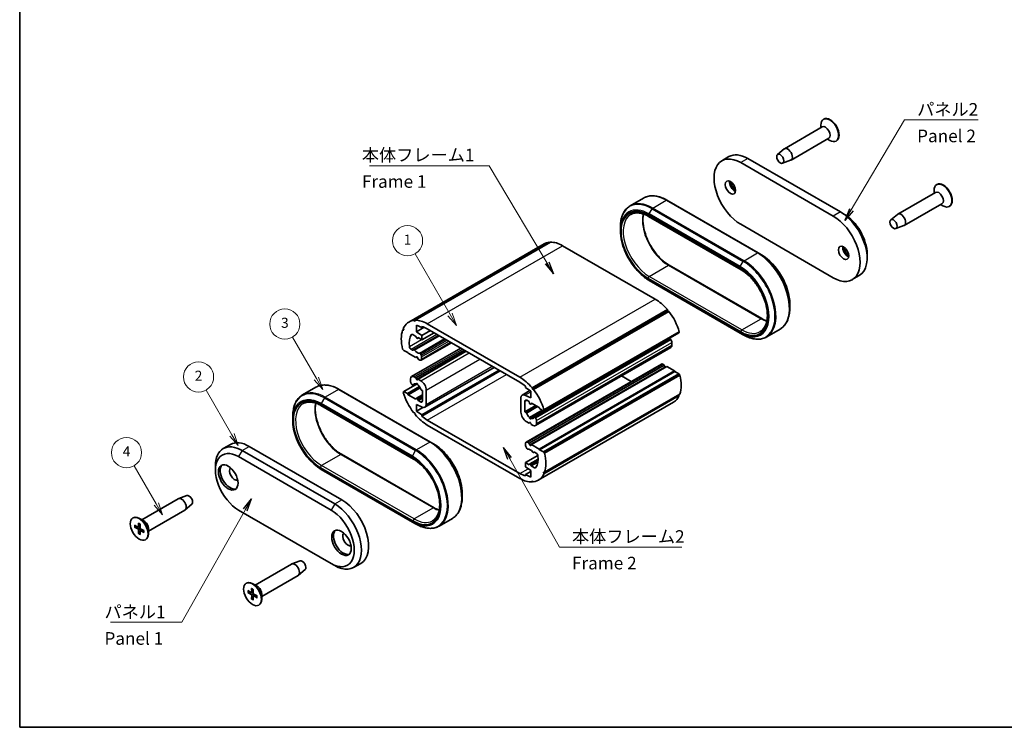
# Model space of a CAD drawing. Units: millimetres. Extents: x 14 to 1413, y 8 to 289.
# Drawn here: x 14 to 210, y 8 to 148 of the extents above; entities that cross this region are included whole.
import ezdxf

# ---------------------------------------------------------------- set-up
doc = ezdxf.new("R2010")
doc.units = ezdxf.units.MM
for name, color, linetype, lineweight in [('Border (ISO)', 7, 'Continuous', 35), ('Symbol (ISO)', 7, 'Continuous', 18), ('Symbol (TK)', 100, 'Continuous', 18), ('Visible (ISO)', 7, 'Continuous', 35), ('Visible Narrow (ISO)', 7, 'Continuous', 25)]:
    doc.layers.add(name, color=color, linetype=linetype, lineweight=lineweight)
doc.styles.add('Note Text (TK)', font='MS PGothic.ttf')
doc.styles.add('Note Text (TK2)', font='MS PGothic.ttf')
doc.dimstyles.new('Default - Method 1b (TK)$7', dxfattribs={"dimtxt": 2.5, "dimasz": 2.5, "dimexe": 1, "dimexo": 1.5, "dimgap": 1, "dimtad": 1, "dimrnd": 1e-08, "dimdsep": 46, "dimtxsty": 'Note Text (TK)', "dimblk": 'OPEN', "dimcen": 0.09, "dimdle": 5, "dimclrd": 100, "dimclre": 100, "dimclrt": 7, "dimadec": 1, "dimazin": 1, "dimtfac": 1, "dimtmove": 0, "dimatfit": 3, "dimldrblk": 'OPEN', "dimfxl": 1, "dimtolj": 1, "dimlwd": -1, "dimlwe": -1, "dimarcsym": 0})

# ---------------------------------------------------------------- blocks, each defined once
blk = doc.blocks.new('図面枠 tk図枠')
at = {"layer": 'Border (ISO)'}
for p, q in [((14.5, 289), (14.5, 8)), ((14.5, 8), (405.5, 8))]:
    blk.add_line(p, q, dxfattribs=at)
blk = doc.blocks.new('_Open')
at = {"color": 0, "linetype": 'ByBlock', "lineweight": -2}
for p, q in [((-1, 0.167), (0, 0)), ((-1, -0.167), (0, 0)), ((0, 0), (-1, 0))]:
    blk.add_line(p, q, dxfattribs=at)
blk = doc.blocks.new('バルーン1')
at = {"layer": 'Symbol (TK)', "color": 100}
for p, q in [((41.6, 52.34), (37.21, 59.94)), ((41.17, 52.09), (42.85, 50.17)), ((41.6, 52.34), (42.85, 50.17)), ((42.85, 50.17), (42.04, 52.59))]:
    blk.add_line(p, q, dxfattribs=at)
at = {"layer": 'Symbol (TK)'}
blk.add_circle((35.71, 62.54), 3, dxfattribs=at)
at = {"layer": 'Symbol (TK)', "color": 7, "insert": (35.71, 62.52), "char_height": 2, "attachment_point": 5, "style": 'Note Text (TK2)'}
blk.add_mtext('4', dxfattribs=at)
blk = doc.blocks.new('バルーン2')
at = {"layer": 'Symbol (TK)', "color": 100}
for p, q in [((56.64, 66.09), (51.51, 74.97)), ((56.21, 65.84), (57.89, 63.93)), ((56.64, 66.09), (57.89, 63.93)), ((57.89, 63.93), (57.07, 66.34))]:
    blk.add_line(p, q, dxfattribs=at)
at = {"layer": 'Symbol (TK)'}
blk.add_circle((50.01, 77.57), 3, dxfattribs=at)
at = {"layer": 'Symbol (TK)', "color": 7, "insert": (50.01, 77.55), "char_height": 2, "attachment_point": 5, "style": 'Note Text (TK2)'}
blk.add_mtext('2', dxfattribs=at)
blk = doc.blocks.new('バルーン3')
at = {"layer": 'Symbol (TK)', "color": 100}
for p, q in [((73.41, 77.24), (68.65, 85.47)), ((72.97, 76.99), (74.66, 75.08)), ((73.41, 77.24), (74.66, 75.08)), ((74.66, 75.08), (73.84, 77.49))]:
    blk.add_line(p, q, dxfattribs=at)
at = {"layer": 'Symbol (TK)'}
blk.add_circle((67.15, 88.07), 3, dxfattribs=at)
at = {"layer": 'Symbol (TK)', "color": 7, "insert": (67.15, 88.06), "char_height": 2, "attachment_point": 5, "style": 'Note Text (TK2)'}
blk.add_mtext('3', dxfattribs=at)
blk = doc.blocks.new('バルーン4')
at = {"layer": 'Symbol (TK)', "color": 100}
for p, q in [((99.96, 89.95), (93.01, 102.01)), ((99.96, 89.95), (101.21, 87.79)), ((101.21, 87.79), (100.4, 90.2)), ((99.53, 89.7), (101.21, 87.79))]:
    blk.add_line(p, q, dxfattribs=at)
at = {"layer": 'Symbol (TK)'}
blk.add_circle((91.51, 104.61), 3, dxfattribs=at)
at = {"layer": 'Symbol (TK)', "color": 7, "insert": (91.51, 104.58), "char_height": 2, "attachment_point": 5, "style": 'Note Text (TK2)'}
blk.add_mtext('1', dxfattribs=at)

msp = doc.modelspace()

# ---------------------------------------------------------------- linework, layer by layer
at = {"layer": 'Visible (ISO)'}
for p, q in [((173.8424, 127.203), (166.3471, 122.8755)), ((173.5732, 127.0475), (173.5732, 127.5877)), ((174.1617, 128.7729), (174.091, 128.7321)), ((175.1424, 124.9513), (167.6471, 120.6239)), ((174.8732, 124.7959), (175.341, 124.5258)), ((176.6617, 124.4428), (176.591, 124.402)), ((155.3275, 121.3047), (153.9133, 120.4882)), ((164.9622, 121.7296), (166.2857, 122.8327)), ((157.6633, 120.1167), (176.0481, 109.5023)), ((159.0775, 120.9332), (177.4623, 110.3188)), ((165.9623, 119.9975), (167.5793, 120.5922)), ((196.6477, 115.7906), (196.577, 115.7498)), ((196.3284, 114.2207), (188.8331, 109.8933)), ((196.0592, 114.0652), (196.0592, 114.6054)), ((135.7149, 111.5501), (138.3676, 113.0816)), ((161.1195, 102.1996), (143.0176, 112.6507)), ((197.6284, 111.969), (190.1331, 107.6416)), ((197.3592, 111.8136), (197.827, 111.5435)), ((199.1477, 111.4605), (199.077, 111.4197)), ((177.4623, 110.3188), (178.1694, 109.9105)), ((187.4482, 108.7473), (188.7717, 109.8504)), ((139.3406, 109.4466), (157.7254, 98.8321)), ((176.0481, 97.2548), (157.6633, 107.8693)), ((188.4483, 107.0152), (190.0653, 107.6099)), ((133.7631, 106.6346), (133.7631, 107.3076)), ((91.7879, 88.4716), (118.6579, 103.9851)), ((92.7336, 88.7879), (119.6036, 104.3014)), ((93.0357, 88.8122), (119.9057, 104.3256)), ((119.7057, 104.2101), (119.6036, 104.3014)), ((140.6927, 93.009), (122.3079, 103.6235)), ((161.1195, 102.1996), (161.7645, 101.8272)), ((182.7656, 101.9497), (182.7656, 101.1332)), ((143.459, 99.76), (161.8438, 89.1455)), ((139.4821, 96.729), (157.584, 86.2779)), ((181.2123, 97.6998), (179.7981, 96.8834)), ((167.4214, 92.0292), (167.4214, 91.2845)), ((116.2249, 75.4239), (143.0949, 90.9374)), ((116.2899, 75.1126), (143.1599, 90.626)), ((116.527, 75.0508), (143.3971, 90.5642)), ((143.1599, 90.626), (143.0949, 90.9374)), ((143.3971, 90.5642), (143.1599, 90.626)), ((92.7336, 88.7879), (92.9707, 88.576)), ((92.9707, 88.576), (93.0357, 88.8122)), ((95.4379, 88.1101), (113.8227, 77.4956)), ((90.5401, 86.8593), (90.7255, 86.9664)), ((90.5401, 86.8593), (90.7635, 86.8488)), ((90.7635, 86.8488), (90.6609, 87.166)), ((93.2812, 87.8447), (93.2812, 86.5383)), ((94.3419, 87.3548), (93.2812, 87.8447)), ((93.2812, 86.5383), (94.829, 87.4319)), ((93.2812, 86.5383), (94.3419, 85.8035)), ((94.3419, 87.5996), (94.3419, 87.3548)), ((94.3419, 87.3548), (94.6165, 87.5134)), ((94.3419, 85.8035), (96.0389, 86.7833)), ((94.3419, 84.9461), (96.7814, 86.3546)), ((113.8227, 76.5158), (95.4379, 87.1303)), ((118.4971, 70.8368), (145.3671, 86.3503)), ((118.5997, 71.0356), (145.4697, 86.549)), ((145.3671, 86.3503), (145.4697, 86.549)), ((158.1668, 85.9414), (157.584, 86.2779)), ((162.8168, 85.5105), (165.4695, 87.042)), ((93.1751, 85.6197), (92.5623, 85.9735)), ((92.7197, 82.9481), (97.7006, 85.8239)), ((93.2648, 85.3887), (93.1751, 85.6197)), ((93.4873, 85.2264), (93.6719, 85.333)), ((93.5994, 85.3748), (93.5098, 85.2472)), ((94.3419, 84.9461), (93.5994, 85.3748)), ((94.203, 80.9001), (100.2159, 84.3717)), ((94.3419, 85.8035), (94.3419, 84.9461)), ((116.0142, 69.3451), (142.8842, 84.8586)), ((116.6486, 69.5792), (143.5186, 85.0927)), ((143.7541, 84.9684), (143.6552, 85.0561)), ((144.0161, 83.8643), (144.0161, 84.4228)), ((90.7635, 82.848), (90.5401, 83.0954)), ((91.5413, 82.3989), (90.7635, 82.848)), ((91.612, 82.2764), (91.5413, 82.3989)), ((93.1398, 81.3944), (91.612, 82.2764)), ((92.2178, 83.0698), (92.5155, 82.8979)), ((92.3216, 77.6268), (102.11, 83.2781)), ((92.6155, 82.888), (92.7197, 82.9481)), ((93.1751, 77.3731), (102.7564, 82.9049)), ((93.5994, 77.1282), (103.1807, 82.6599)), ((94.0548, 82.1773), (94.203, 81.9207)), ((116.939, 67.8931), (143.809, 83.4065)), ((93.2648, 81.5722), (93.1398, 81.3944)), ((93.1398, 81.3944), (93.4226, 81.5576)), ((93.6348, 81.1086), (93.5098, 81.4308)), ((93.953, 80.9249), (93.6348, 81.1086)), ((94.3065, 81.5723), (94.3065, 81.129)), ((94.3419, 70.0451), (109.6861, 78.9041)), ((94.3419, 69.8003), (109.8981, 78.7817)), ((94.9669, 71.5396), (108.7043, 79.4709)), ((115.0576, 64.6197), (141.9276, 80.1332)), ((115.6258, 64.4112), (142.4958, 79.9247)), ((116.1208, 64.1255), (142.9908, 79.6389)), ((117.6485, 63.2434), (144.5186, 78.7568)), ((117.7192, 63.1209), (144.5893, 78.6344)), ((142.4958, 79.9247), (142.1776, 80.1084)), ((142.6209, 79.6025), (142.4958, 79.9247)), ((144.5186, 78.7568), (142.9908, 79.6389)), ((144.5893, 78.6344), (144.5186, 78.7568)), ((145.3671, 78.1853), (144.5893, 78.6344)), ((92.1145, 76.6105), (92.1145, 77.169)), ((92.8216, 77.5773), (93.1751, 77.3731)), ((93.1751, 77.3731), (93.2648, 77.142)), ((93.2464, 76.1747), (93.3996, 76.2631)), ((93.5098, 77.0006), (93.5994, 77.1282)), ((93.5994, 77.1282), (94.1651, 76.8016)), ((118.4971, 62.6719), (145.3671, 78.1853)), ((118.7205, 62.4244), (145.5906, 77.9378)), ((135.9147, 76.6616), (134.0206, 77.7552)), ((145.5906, 77.9378), (145.3671, 78.1853)), ((73.3138, 75.5228), (70.6611, 73.9913)), ((96.0657, 64.6407), (77.9638, 75.0919)), ((90.6609, 74.4843), (90.7635, 74.683)), ((90.7635, 74.683), (93.4402, 76.2284)), ((90.7635, 74.683), (91.4706, 74.2748)), ((91.4706, 74.2748), (93.8627, 75.6559)), ((91.612, 74.0298), (94.0095, 75.414)), ((92.4754, 75.9772), (92.3765, 76.0649)), ((92.612, 75.9406), (93.0866, 76.2146)), ((94.4479, 74.8844), (94.2992, 74.9242)), ((94.4479, 72.8007), (94.4479, 74.8844)), ((95.2258, 74.9645), (95.2258, 72.1118)), ((114.2937, 73.9802), (115.8112, 74.8564)), ((114.9187, 75.4748), (114.9187, 75.7195)), ((115.9793, 74.7399), (114.9187, 75.4748)), ((115.9793, 73.4335), (115.9793, 74.7399)), ((116.2249, 75.4239), (116.2899, 75.1126)), ((116.2899, 75.1126), (116.527, 75.0508)), ((91.4706, 74.2748), (91.612, 74.0298)), ((91.612, 74.0298), (93.1398, 73.1478)), ((93.1398, 73.1478), (93.2648, 73.3256)), ((93.2873, 73.3465), (94.4479, 74.0166)), ((93.5098, 73.1842), (93.6348, 72.862)), ((93.6348, 72.862), (94.4479, 73.3315)), ((93.6348, 72.862), (94.0944, 72.5966)), ((114.0348, 70.5554), (114.0348, 73.408)), ((114.8126, 72.7191), (114.8126, 70.6355)), ((114.8307, 73.9641), (115.9793, 73.4335)), ((115.6258, 72.6579), (115.1662, 72.9232)), ((115.7508, 72.3357), (115.6258, 72.6579)), ((116.1208, 72.3721), (115.9958, 72.1942)), ((117.6485, 71.49), (116.1208, 72.3721)), ((117.4727, 57.0482), (144.3427, 72.5617)), ((118.5997, 58.3538), (145.4697, 73.8672)), ((118.7205, 58.6605), (145.5906, 74.1739)), ((145.4697, 73.8672), (145.4051, 74.0669)), ((74.2868, 71.8877), (92.6716, 61.2733)), ((74.3661, 72.27), (92.468, 61.8189)), ((92.9707, 70.4072), (92.7336, 70.4691)), ((93.0357, 70.0959), (92.9707, 70.4072)), ((93.2812, 72.0863), (93.2812, 70.7799)), ((94.4298, 71.5558), (93.2812, 72.0863)), ((93.2812, 70.7799), (94.5473, 71.5109)), ((93.2812, 70.7799), (94.3419, 70.0451)), ((114.8126, 70.6355), (116.9707, 71.8814)), ((114.8126, 70.6355), (114.9614, 70.5956)), ((115.7324, 69.5078), (118.2657, 70.9704)), ((115.9733, 72.1734), (116.2191, 72.3153)), ((117.79, 71.2451), (117.6485, 71.49)), ((118.4971, 70.8368), (117.79, 71.2451)), ((118.5997, 71.0356), (118.4971, 70.8368)), ((68.7093, 69.004), (68.7093, 69.7488)), ((94.3419, 70.0451), (94.3419, 69.8003)), ((95.4379, 69.004), (113.8227, 58.3896)), ((115.6611, 68.3917), (115.0955, 68.7183)), ((115.6611, 68.3917), (115.8865, 68.5218)), ((115.7508, 68.5192), (115.6611, 68.3917)), ((116.7852, 69.5426), (116.884, 69.455)), ((117.1461, 68.9093), (117.1461, 68.3508)), ((113.8227, 57.4098), (95.4379, 68.0242)), ((116.0854, 68.1467), (115.9958, 68.3778)), ((116.439, 67.9426), (116.0854, 68.1467)), ((96.0657, 64.6407), (96.6486, 64.3042)), ((115.3076, 64.595), (115.6258, 64.4112)), ((54.9183, 63.3334), (56.3326, 64.1499)), ((77.0531, 52.3475), (58.6683, 62.962)), ((78.4673, 53.164), (60.0826, 63.7785)), ((114.954, 63.9476), (114.954, 64.3908)), ((115.2057, 63.3425), (115.0576, 63.5991)), ((115.6258, 64.4112), (115.7508, 64.089)), ((115.9958, 63.9476), (116.1208, 64.1255)), ((116.1208, 64.1255), (117.6485, 63.2434)), ((116.645, 62.6319), (116.5408, 62.5717)), ((117.0427, 62.4501), (116.745, 62.622)), ((117.6485, 63.2434), (117.7192, 63.1209)), ((117.7192, 63.1209), (118.4971, 62.6719)), ((118.4971, 62.6719), (118.7205, 62.4244)), ((57.9612, 61.7372), (76.346, 51.1228)), ((78.4052, 62.2011), (96.79, 51.5867)), ((114.9187, 60.5737), (117.3744, 61.9915)), ((115.7733, 60.2934), (117.4288, 61.2492)), ((116.0854, 59.9001), (117.3825, 60.649)), ((53.365, 59.0836), (53.365, 59.9001)), ((92.468, 48.7549), (74.3661, 59.2061)), ((114.9187, 60.5737), (115.6611, 60.145)), ((114.9187, 59.7164), (114.9187, 60.5737)), ((115.9793, 58.9815), (114.9187, 59.7164)), ((114.9187, 58.165), (115.9793, 58.7774)), ((115.6611, 60.145), (115.7508, 60.2726)), ((115.9793, 57.6751), (115.9793, 58.9815)), ((115.9958, 60.1312), (116.0854, 59.9001)), ((116.0854, 59.9001), (116.6982, 59.5463)), ((118.4971, 58.671), (118.5997, 58.3538)), ((118.7205, 58.6605), (118.4971, 58.671)), ((114.9187, 58.165), (115.9793, 57.6751)), ((114.9187, 57.9203), (114.9187, 58.165)), ((116.2899, 56.9439), (116.2249, 56.7076)), ((116.2249, 56.7076), (116.4249, 56.8232)), ((116.527, 56.7319), (116.2899, 56.9439)), ((38.7714, 49.2197), (45.9975, 53.3917)), ((47.6823, 54.018), (46.0653, 53.4234)), ((102.3675, 54.3987), (102.3675, 53.7256)), ((40.0714, 46.968), (47.2975, 51.14)), ((48.6824, 52.2859), (47.3589, 51.1829)), ((76.346, 40.5083), (57.9612, 51.1228)), ((36.983, 49.5728), (37.0537, 49.6136)), ((39.1522, 48.9999), (38.3037, 49.4898)), ((100.4157, 49.4832), (97.763, 47.9516)), ((37.3229, 48.1302), (37.9655, 47.7417)), ((37.3229, 47.736), (37.9655, 47.3826)), ((38.0445, 47.7319), (38.3946, 47.9242)), ((38.0622, 48.5571), (38.0775, 47.8063)), ((38.0622, 46.4555), (38.0775, 47.1887)), ((38.4037, 48.3599), (38.3884, 47.6267)), ((38.4037, 46.2583), (38.3884, 47.0091)), ((38.4195, 47.0824), (38.7611, 47.2895)), ((39.143, 47.0794), (38.5004, 47.4328)), ((39.143, 46.6852), (38.5004, 47.0737)), ((40.0714, 47.4077), (40.0714, 46.4279)), ((93.113, 48.3825), (92.468, 48.7549)), ((39.483, 45.2426), (39.5537, 45.2835)), ((61.2574, 36.2374), (68.4835, 40.4094)), ((70.1683, 41.0358), (68.5513, 40.4411)), ((71.1684, 39.3036), (69.8449, 38.2006)), ((77.0531, 40.1001), (76.346, 40.5083)), ((80.8031, 39.7286), (82.2173, 40.5451)), ((62.5574, 33.9857), (69.7835, 38.1577)), ((59.4689, 36.5905), (59.5397, 36.6313)), ((60.5482, 35.5748), (60.5635, 34.824)), ((61.6382, 36.0176), (60.7897, 36.5075)), ((60.8897, 35.3776), (60.8744, 34.6445)), ((59.8089, 35.1479), (60.4515, 34.7594)), ((59.8089, 34.7537), (60.4515, 34.4003)), ((60.5305, 34.7496), (60.8806, 34.9419)), ((60.5482, 33.4732), (60.5635, 34.2064)), ((60.8897, 33.276), (60.8744, 34.0268)), ((60.9055, 34.1001), (61.2471, 34.3072)), ((61.629, 34.0971), (60.9864, 34.4505)), ((61.629, 33.7029), (60.9864, 34.0915)), ((62.5574, 34.4254), (62.5574, 33.4456)), ((61.9689, 32.2603), (62.0397, 32.3012))]:
    msp.add_line(p, q, dxfattribs=at)
for centre, major_axis, start_param, end_param in [((175.4117, 126.6079), (1.25, -2.1651), 0, 3.14159265), ((175.341, 126.567), (1.25, -2.1651), 5.49778714, 10.21017612), ((174.4924, 126.0771), (0.65, -1.1258), 0, 3.14159265), ((157.6633, 113.993), (-3.75, 6.4952), 5.49778714, 8.6393798), ((159.0775, 114.8095), (-3.75, 6.4952), 5.49778714, 6.28318531), ((166.9971, 121.7497), (0.65, -1.1258), 6.18368956, 9.5242737), ((156.4612, 115.6668), (0.725, -1.2557), 3.76670924, 5.65806872), ((157.3804, 116.1975), (1.375, -2.3816), 4.31898623, 5.10579173), ((197.827, 113.5848), (1.25, -2.1651), 5.49778714, 10.21017612), ((197.8977, 113.6256), (1.25, -2.1651), 0, 3.14159265), ((196.9784, 113.0949), (0.65, -1.1258), 0, 3.14159265), ((176.0481, 103.3785), (3.75, -6.4952), 5.49778714, 8.6393798), ((177.4623, 104.195), (3.75, -6.4952), 0, 2.35619449), ((178.1694, 104.6033), (-3.25, 5.6292), 3.92699082, 5.49778714), ((189.4831, 108.7674), (0.65, -1.1258), 6.18368956, 9.5242737), ((122.3079, 97.6631), (-3.65, 6.322), 6.04921487, 6.28318531), ((122.3079, 97.6631), (-3.65, 6.322), 5.49778714, 5.9818436), ((161.7645, 95.2952), (-4, 6.9282), 3.92699082, 5.49778714), ((178.9472, 102.6845), (0.725, -1.2557), 3.76670924, 5.65806872), ((179.8664, 103.2152), (1.375, -2.3816), 4.31898623, 5.10579173), ((140.6927, 87.0486), (-3.65, 6.322), 5.01373069, 5.49778714), ((140.6927, 87.0486), (-3.65, 6.322), 4.31559899, 4.94635942), ((95.4379, 82.1496), (-3.65, 6.322), 6.04921487, 6.6799753), ((95.4379, 82.1496), (-3.65, 6.322), 5.49778714, 5.9818436), ((95.4379, 82.1496), (-3.65, 6.322), 0.46416127, 1.10663506), ((92.5623, 85.5653), (-0.25, 0.433), 5.49778714, 6.58224585), ((95.4379, 82.1496), (-3.05, 5.2828), 5.49778714, 5.7547025), ((95.4379, 82.1496), (-2.55, 4.4167), 0.29906054, 0.92717702), ((93.3873, 85.3996), (0.1, -0.1732), 4.45058959, 6.54498469), ((142.7433, 84.9257), (-0.1, 0.1732), 1.97253741, 2.26912801), ((142.7433, 85.8647), (-0.575, 0.9959), 2.53032745, 2.7349744), ((143.6186, 84.9195), (-0.1, 0.1732), 5.23598776, 6.28318531), ((143.6626, 84.6269), (-0.25, 0.433), 3.92699082, 5.23598776), ((92.2178, 83.478), (0.25, -0.433), 4.06876968, 5.49778714), ((92.5155, 83.0612), (0.1, -0.1732), 5.49778714, 6.28318531), ((92.8197, 82.7749), (-0.1, 0.1732), 4.86108447, 6.28318531), ((93.3873, 83.3336), (0.575, -0.9959), 4.86108447, 6.13448981), ((93.9548, 82.1196), (-0.1, 0.1732), 4.71238898, 6.13448981), ((143.309, 84.2725), (0.5, -0.866), 0, 0.78539816), ((93.3873, 81.4199), (-0.1, 0.1732), 4.45058959, 6.54498469), ((93.953, 81.3331), (0.25, -0.433), 5.49778714, 7.06858347), ((93.953, 81.7764), (0.25, -0.433), 0.78539816, 1.57079633), ((142.1776, 79.7001), (-0.25, 0.433), 5.49778714, 6.28318531), ((142.7433, 79.6134), (-0.1, 0.1732), 1.30899694, 2.1040604), ((92.8216, 76.7608), (-0.5, 0.866), 5.49778714, 7.06858347), ((92.468, 76.4064), (-0.25, 0.433), 0.78539816, 2.0943951), ((93.3873, 75.1686), (-0.575, 0.9959), 5.67192011, 6.65808859), ((93.3873, 76.1076), (-0.1, 0.1732), 3.83992433, 7.15564995), ((93.3873, 77.153), (0.1, -0.1732), 4.45058959, 6.54498469), ((94.1651, 75.5768), (0.75, -1.299), 0.78539816, 2.35619449), ((113.8227, 71.5352), (3.65, -6.322), 1.87213804, 2.35619449), ((113.8227, 71.5352), (-3.05, 5.2828), 5.24087179, 5.49778714), ((140.6927, 78.8836), (-3.65, 6.322), 3.60575392, 4.24822771), ((95.4379, 73.9847), (-3.65, 6.322), 1.17400634, 1.80476676), ((92.512, 76.1138), (0.1, -0.1732), 5.23598776, 6.65808859), ((93.3873, 75.1686), (-0.575, 0.9959), 4.3374857, 5.32365418), ((94.2626, 75.1031), (-0.1, 0.1732), 1.19589305, 2.61799388), ((113.8227, 71.5352), (3.65, -6.322), 1.17400634, 1.80476676), ((74.3661, 65.7381), (-4, 6.9282), 5.49778714, 8.6393798), ((93.3873, 73.1732), (-0.1, 0.1732), 4.45058959, 6.54498469), ((94.0944, 73.0049), (0.25, -0.433), 5.49778714, 7.06858347), ((114.9187, 72.8977), (-0.625, 1.0825), 5.5974558, 7.06858347), ((115.1662, 72.515), (-0.25, 0.433), 5.49778714, 7.06858347), ((115.8733, 72.3466), (0.1, -0.1732), 4.45058959, 6.54498469), ((140.6927, 78.8836), (3.65, -6.322), 0, 0.39678999), ((94.3419, 72.6221), (0.625, -1.0825), 5.5974558, 7.06858347), ((115.0955, 69.943), (-0.75, 1.299), 0.78539816, 2.35619449), ((114.998, 70.4167), (0.1, -0.1732), 1.19589305, 2.61799388), ((115.8733, 70.3513), (0.575, -0.9959), 4.3374857, 5.32365418), ((95.4379, 73.9847), (-3.65, 6.322), 1.87213804, 2.35619449), ((95.4379, 73.9847), (3.05, -5.2828), 5.24087179, 5.49778714), ((115.8733, 69.4123), (0.1, -0.1732), 3.83992433, 7.15564995), ((115.8733, 68.3669), (-0.1, 0.1732), 4.45058959, 6.54498469), ((115.8733, 70.3513), (0.575, -0.9959), 5.67192011, 6.65808859), ((116.7486, 69.406), (-0.1, 0.1732), 5.23598776, 6.65808859), ((116.7925, 69.1135), (0.25, -0.433), 0.78539816, 2.0943951), ((116.439, 68.7591), (0.5, -0.866), 5.49778714, 7.06858347), ((60.0826, 57.6547), (-3.75, 6.4952), 5.49778714, 6.28318531), ((115.3076, 64.1867), (-0.25, 0.433), 5.49778714, 7.06858347), ((58.6683, 56.8382), (-3.75, 6.4952), 5.49778714, 7.06858347), ((57.9612, 56.43), (-3.25, 5.6292), 5.49778714, 8.6393798), ((115.3076, 63.7434), (-0.25, 0.433), 0.78539816, 1.57079633), ((115.3057, 63.4003), (0.1, -0.1732), 4.71238898, 6.13448981), ((115.8733, 62.1863), (-0.575, 0.9959), 4.86108447, 6.13448981), ((115.8733, 64.1), (0.1, -0.1732), 4.45058959, 6.54498469), ((116.4408, 62.7449), (0.1, -0.1732), 4.86108447, 6.28318531), ((116.745, 62.4587), (-0.1, 0.1732), 5.49778714, 6.28318531), ((92.468, 55.2869), (4, -6.9282), 5.49778714, 8.6393798), ((113.8227, 63.3702), (2.55, -4.4167), 0.29906054, 0.92717702), ((117.0427, 62.0418), (-0.25, 0.433), 4.06876968, 5.49778714), ((113.8227, 63.3702), (3.65, -6.322), 0.46416127, 1.10663506), ((56.2642, 57.818), (1.375, -2.3816), 3.27051436, 6.1542636), ((57.1834, 58.3488), (0.725, -1.2557), 3.2802064, 6.14457156), ((115.8733, 60.1202), (-0.1, 0.1732), 4.45058959, 6.54498469), ((116.6982, 59.9545), (0.25, -0.433), 5.49778714, 6.58224585), ((113.8227, 63.3702), (3.05, -5.2828), 5.49778714, 5.7547025), ((113.8227, 63.3702), (3.65, -6.322), 5.49778714, 5.9818436), ((113.8227, 63.3702), (3.65, -6.322), 6.04921487, 6.6799753), ((46.6475, 52.2659), (-0.65, 1.1258), 3.14159265, 6.28318531), ((48.1324, 53.1232), (0.5025, -0.8704), 0.09949574, 3.04209691), ((78.4673, 47.0403), (3.75, -6.4952), 0, 2.35619449), ((76.346, 45.8155), (3.25, -5.6292), 5.49778714, 8.6393798), ((77.0531, 46.2238), (3.75, -6.4952), 5.49778714, 8.6393798), ((38.3037, 47.4485), (-1.25, 2.1651), 3.14159265, 6.28318531), ((39.1522, 47.9384), (0.65, -1.1258), 0.78539816, 2.35619449), ((37.9681, 47.8664), (0.0774, -0.134), 5.4740993, 7.09227131), ((37.9681, 47.2548), (-0.0774, 0.134), 3.90330297, 5.52147499), ((38.4978, 47.5606), (0.0774, -0.134), 3.90330297, 5.52147499), ((38.4978, 46.949), (-0.0774, 0.134), 5.4740993, 7.09227131), ((78.7502, 44.8357), (1.375, -2.3816), 3.27051436, 6.1542636), ((79.6694, 45.3665), (0.725, -1.2557), 3.2802064, 6.14457156), ((70.6184, 40.1409), (0.5025, -0.8704), 0.09949574, 3.04209691), ((69.1335, 39.2836), (-0.65, 1.1258), 3.14159265, 6.28318531), ((60.7897, 34.4662), (-1.25, 2.1651), 3.14159265, 6.28318531), ((61.6382, 34.9561), (0.65, -1.1258), 0.78539816, 2.35619449), ((60.4541, 34.8841), (0.0774, -0.134), 5.4740993, 7.09227131), ((60.4541, 34.2725), (-0.0774, 0.134), 3.90330297, 5.52147499), ((60.9838, 34.5783), (0.0774, -0.134), 3.90330297, 5.52147499), ((60.9838, 33.9667), (-0.0774, 0.134), 5.4740993, 7.09227131)]:
    msp.add_ellipse(centre, major_axis=major_axis, ratio=0.57735027, start_param=start_param, end_param=end_param, dxfattribs=at)
for centre, major_axis in [((165.5122, 120.8924), (-0.5025, 0.8704)), ((155.6127, 115.1769), (0.725, -1.2557)), ((187.9982, 107.9101), (-0.5025, 0.8704)), ((178.0987, 102.1946), (0.725, -1.2557)), ((55.9106, 57.6139), (1.375, -2.3816)), ((38.233, 47.4077), (1.25, -2.1651)), ((78.3966, 44.6316), (1.375, -2.3816)), ((60.7189, 34.4254), (1.25, -2.1651))]:
    msp.add_ellipse(centre, major_axis=major_axis, ratio=0.57735027, dxfattribs=at)
for points, knots in [([(138.3676, 113.0816), (138.6189, 113.2267), (138.89, 113.3374), (139.4614, 113.4869), (139.7616, 113.5257), (140.3813, 113.5325), (140.7008, 113.5006), (141.3513, 113.3691), (141.6822, 113.2696), (142.3484, 113.0068), (142.6837, 112.8435), (143.0176, 112.6507)], [0.785398163, 0.785398163, 0.785398163, 0.785398163, 0.942477796, 0.942477796, 1.099557429, 1.099557429, 1.256637061, 1.256637061, 1.413716694, 1.413716694, 1.570796327, 1.570796327, 1.570796327, 1.570796327]), ([(135.7149, 111.5501), (135.4636, 111.405), (135.2321, 111.2256), (134.817, 110.8055), (134.6333, 110.5649), (134.3176, 110.0317), (134.1855, 109.739), (133.9741, 109.1099), (133.8949, 108.7735), (133.7893, 108.0652), (133.7631, 107.6932), (133.7631, 107.3076)], [5.497787144, 5.497787144, 5.497787144, 5.497787144, 5.654866776, 5.654866776, 5.811946409, 5.811946409, 5.969026042, 5.969026042, 6.126105675, 6.126105675, 6.283185307, 6.283185307, 6.283185307, 6.283185307]), ([(135.8406, 109.823), (136.016, 109.9243), (136.2053, 110.0018), (136.6104, 110.1077), (136.8263, 110.1361), (137.2821, 110.1412), (137.5218, 110.1177), (138.0193, 110.0171), (138.2769, 109.94), (138.8028, 109.7326), (139.071, 109.6022), (139.3406, 109.4466)], [0.785398163, 0.785398163, 0.785398163, 0.785398163, 0.942477796, 0.942477796, 1.099557429, 1.099557429, 1.256637061, 1.256637061, 1.413716694, 1.413716694, 1.570796327, 1.570796327, 1.570796327, 1.570796327]), ([(138.3347, 109.9122), (138.3061, 109.7639), (138.2834, 109.61), (138.2075, 108.8734), (138.2312, 108.2287), (138.4488, 106.8732), (138.6426, 106.1625), (139.1833, 104.7471), (139.5308, 104.0425), (140.3441, 102.7136), (140.81, 102.0896), (141.8103, 100.988), (142.3445, 100.5103), (143.0756, 99.9937), (143.2677, 99.8705), (143.459, 99.76)], [6.08502589, 6.08502589, 6.08502589, 6.08502589, 6.17127938, 6.17127938, 6.4846786, 6.4846786, 6.79824309, 6.79824309, 7.11296386, 7.11296386, 7.42803642, 7.42803642, 7.74248796, 7.74248796, 7.85398163, 7.85398163, 7.85398163, 7.85398163]), ([(139.4821, 96.729), (138.8753, 97.0794), (138.2741, 97.5371), (137.1344, 98.6227), (136.5961, 99.2505), (135.6312, 100.6171), (135.2048, 101.3556), (134.5038, 102.8745), (134.2292, 103.6546), (133.8589, 105.1845), (133.7631, 105.934), (133.7631, 106.6346)], [4.71238898, 4.71238898, 4.71238898, 4.71238898, 5.02654825, 5.02654825, 5.34070751, 5.34070751, 5.65486678, 5.65486678, 5.96902604, 5.96902604, 6.28318531, 6.28318531, 6.28318531, 6.28318531]), ([(157.7254, 98.8321), (158.2627, 98.5219), (158.8053, 98.1105), (159.8435, 97.123), (160.3389, 96.5467), (161.2299, 95.2867), (161.6252, 94.6029), (162.2734, 93.1996), (162.5262, 92.4802), (162.8641, 91.0828), (162.9495, 90.4049), (162.9493, 89.1623), (162.8641, 88.5978), (162.5405, 87.6311), (162.3011, 87.2323), (161.8574, 86.787), (161.698, 86.6642), (161.5254, 86.5646)], [1.57079633, 1.57079633, 1.57079633, 1.57079633, 1.88382562, 1.88382562, 2.19785258, 2.19785258, 2.51280986, 2.51280986, 2.82776985, 2.82776985, 3.14180003, 3.14180003, 3.45482934, 3.45482934, 3.77241337, 3.77241337, 3.92699082, 3.92699082, 3.92699082, 3.92699082]), ([(167.4214, 91.2845), (167.4214, 90.8989), (167.3951, 90.527), (167.2896, 89.8186), (167.2103, 89.4822), (166.999, 88.8531), (166.8669, 88.5605), (166.5511, 88.0272), (166.3674, 87.7866), (165.9523, 87.3666), (165.7209, 87.1871), (165.4695, 87.042)], [3.141592654, 3.141592654, 3.141592654, 3.141592654, 3.298672286, 3.298672286, 3.455751919, 3.455751919, 3.612831552, 3.612831552, 3.769911184, 3.769911184, 3.926990817, 3.926990817, 3.926990817, 3.926990817]), ([(161.8438, 89.1455), (162.1134, 88.9899), (162.3816, 88.8596), (162.7133, 88.7287), (162.7817, 88.7034), (162.8497, 88.6799)], [1.570796327, 1.570796327, 1.570796327, 1.570796327, 1.727875959, 1.727875959, 1.768955742, 1.768955742, 1.768955742, 1.768955742]), ([(158.1668, 85.9414), (158.5007, 85.7486), (158.836, 85.5854), (159.5022, 85.3226), (159.8332, 85.223), (160.4836, 85.0915), (160.8032, 85.0596), (161.4229, 85.0664), (161.723, 85.1052), (162.2944, 85.2547), (162.5655, 85.3654), (162.8168, 85.5105)], [1.570796327, 1.570796327, 1.570796327, 1.570796327, 1.727875959, 1.727875959, 1.884955592, 1.884955592, 2.042035225, 2.042035225, 2.199114858, 2.199114858, 2.35619449, 2.35619449, 2.35619449, 2.35619449]), ([(73.3138, 75.5228), (73.5651, 75.6679), (73.8362, 75.7786), (74.4076, 75.9281), (74.7078, 75.9669), (75.3274, 75.9737), (75.647, 75.9418), (76.2974, 75.8103), (76.6284, 75.7107), (77.2946, 75.4479), (77.6299, 75.2847), (77.9638, 75.0919)], [0.785398163, 0.785398163, 0.785398163, 0.785398163, 0.942477796, 0.942477796, 1.099557429, 1.099557429, 1.256637061, 1.256637061, 1.413716694, 1.413716694, 1.570796327, 1.570796327, 1.570796327, 1.570796327]), ([(70.6611, 73.9913), (70.4098, 73.8462), (70.1783, 73.6667), (69.7632, 73.2466), (69.5795, 73.0061), (69.2637, 72.4728), (69.1316, 72.1801), (68.9203, 71.5511), (68.841, 71.2147), (68.7355, 70.5063), (68.7093, 70.1343), (68.7093, 69.7488)], [5.497787144, 5.497787144, 5.497787144, 5.497787144, 5.654866776, 5.654866776, 5.811946409, 5.811946409, 5.969026042, 5.969026042, 6.126105675, 6.126105675, 6.283185307, 6.283185307, 6.283185307, 6.283185307]), ([(70.7868, 72.2642), (70.9622, 72.3654), (71.1514, 72.4429), (71.5565, 72.5489), (71.7725, 72.5773), (72.2282, 72.5823), (72.468, 72.5589), (72.9654, 72.4583), (73.2231, 72.3812), (73.749, 72.1737), (74.0172, 72.0434), (74.2868, 71.8877)], [0.785398163, 0.785398163, 0.785398163, 0.785398163, 0.942477796, 0.942477796, 1.099557429, 1.099557429, 1.256637061, 1.256637061, 1.413716694, 1.413716694, 1.570796327, 1.570796327, 1.570796327, 1.570796327]), ([(73.2809, 72.3534), (73.2522, 72.2051), (73.2296, 72.0512), (73.1537, 71.3146), (73.1774, 70.6699), (73.3949, 69.3143), (73.5887, 68.6037), (74.1295, 67.1882), (74.477, 66.4836), (75.2903, 65.1547), (75.7562, 64.5308), (76.7565, 63.4292), (77.2906, 62.9515), (78.0218, 62.4349), (78.2138, 62.3116), (78.4052, 62.2011)], [6.08502589, 6.08502589, 6.08502589, 6.08502589, 6.17127938, 6.17127938, 6.4846786, 6.4846786, 6.79824309, 6.79824309, 7.11296386, 7.11296386, 7.42803642, 7.42803642, 7.74248796, 7.74248796, 7.85398163, 7.85398163, 7.85398163, 7.85398163]), ([(102.3675, 54.3987), (102.3675, 55.0993), (102.2717, 55.8488), (101.9014, 57.3787), (101.6269, 58.1587), (100.9258, 59.6776), (100.4994, 60.4162), (99.5345, 61.7827), (98.9962, 62.4105), (97.8565, 63.4962), (97.2553, 63.9539), (96.6486, 64.3042)], [3.14159265, 3.14159265, 3.14159265, 3.14159265, 3.45575192, 3.45575192, 3.76991118, 3.76991118, 4.08407045, 4.08407045, 4.39822972, 4.39822972, 4.71238898, 4.71238898, 4.71238898, 4.71238898]), ([(92.6716, 61.2733), (93.2089, 60.9631), (93.7514, 60.5517), (94.7897, 59.5642), (95.2851, 58.9879), (96.1761, 57.7279), (96.5714, 57.0441), (97.2195, 55.6407), (97.4723, 54.9214), (97.8103, 53.524), (97.8957, 52.8461), (97.8955, 51.6035), (97.8102, 51.039), (97.4867, 50.0723), (97.2473, 49.6735), (96.8036, 49.2281), (96.6442, 49.1054), (96.4716, 49.0057)], [1.57079633, 1.57079633, 1.57079633, 1.57079633, 1.88382562, 1.88382562, 2.19785258, 2.19785258, 2.51280986, 2.51280986, 2.82776985, 2.82776985, 3.14180003, 3.14180003, 3.45482934, 3.45482934, 3.77241337, 3.77241337, 3.92699082, 3.92699082, 3.92699082, 3.92699082]), ([(102.3675, 53.7256), (102.3675, 53.3401), (102.3413, 52.9681), (102.2358, 52.2598), (102.1565, 51.9234), (101.9452, 51.2943), (101.813, 51.0016), (101.4973, 50.4684), (101.3136, 50.2278), (100.8985, 49.8077), (100.667, 49.6283), (100.4157, 49.4832)], [3.141592654, 3.141592654, 3.141592654, 3.141592654, 3.298672286, 3.298672286, 3.455751919, 3.455751919, 3.612831552, 3.612831552, 3.769911184, 3.769911184, 3.926990817, 3.926990817, 3.926990817, 3.926990817]), ([(96.79, 51.5867), (97.0596, 51.431), (97.3278, 51.3007), (97.6595, 51.1699), (97.7279, 51.1446), (97.7959, 51.1211)], [1.570796327, 1.570796327, 1.570796327, 1.570796327, 1.727875959, 1.727875959, 1.768955742, 1.768955742, 1.768955742, 1.768955742]), ([(37.422, 47.7246), (37.4123, 47.7226), (37.4013, 47.7214), (37.3797, 47.7209), (37.3656, 47.7222), (37.3435, 47.727), (37.3315, 47.7313), (37.3229, 47.736)], [0.0328298729, 0.0328298729, 0.0328298729, 0.0328298729, 0.0357189507, 0.0357189507, 0.0393093278, 0.0393093278, 0.0429268252, 0.0429268252, 0.0429268252, 0.0429268252]), ([(38.0899, 48.5087), (38.0877, 48.5095), (38.0856, 48.5104), (38.0775, 48.5151), (38.0716, 48.5218), (38.0647, 48.5365), (38.0624, 48.5471), (38.0622, 48.5571)], [0.03464968642, 0.03464968642, 0.03464968642, 0.03464968642, 0.03571895067, 0.03571895067, 0.03930932785, 0.03930932785, 0.04292682524, 0.04292682524, 0.04292682524, 0.04292682524]), ([(38.0899, 48.5087), (38.1109, 48.5013), (38.1322, 48.4929), (38.1753, 48.4739), (38.1971, 48.4633), (38.2411, 48.4399), (38.2632, 48.4272), (38.3075, 48.3996), (38.3298, 48.3848), (38.3691, 48.3569), (38.3861, 48.3441), (38.4031, 48.3309)], [4.517492757, 4.517492757, 4.517492757, 4.517492757, 4.595125319, 4.595125319, 4.672757881, 4.672757881, 4.750390442, 4.750390442, 4.828023004, 4.828023004, 4.88754985, 4.88754985, 4.88754985, 4.88754985]), ([(39.1175, 47.0934), (39.1205, 47.0721), (39.123, 47.051), (39.1276, 47.003), (39.1293, 46.9763), (39.1309, 46.9241), (39.1309, 46.8986), (39.1292, 46.8489), (39.1275, 46.8247), (39.1224, 46.7778), (39.119, 46.7551), (39.1149, 46.7333)], [6.108024438, 6.108024438, 6.108024438, 6.108024438, 6.167551283, 6.167551283, 6.245183845, 6.245183845, 6.322816407, 6.322816407, 6.400448969, 6.400448969, 6.47808153, 6.47808153, 6.47808153, 6.47808153]), ([(93.113, 48.3825), (93.4469, 48.1898), (93.7822, 48.0265), (94.4484, 47.7637), (94.7794, 47.6642), (95.4298, 47.5327), (95.7493, 47.5007), (96.369, 47.5076), (96.6692, 47.5464), (97.2406, 47.6958), (97.5117, 47.8065), (97.763, 47.9516)], [1.570796327, 1.570796327, 1.570796327, 1.570796327, 1.727875959, 1.727875959, 1.884955592, 1.884955592, 2.042035225, 2.042035225, 2.199114858, 2.199114858, 2.35619449, 2.35619449, 2.35619449, 2.35619449]), ([(38.0622, 46.4555), (38.0624, 46.4652), (38.0647, 46.4778), (38.0716, 46.4994), (38.0775, 46.5122), (38.0888, 46.5306), (38.0954, 46.5395), (38.1019, 46.5469)], [0.0143187231, 0.0143187231, 0.0143187231, 0.0143187231, 0.0179362205, 0.0179362205, 0.0215265977, 0.0215265977, 0.0244156754, 0.0244156754, 0.0244156754, 0.0244156754]), ([(39.143, 46.6852), (39.1344, 46.6903), (39.1264, 46.6976), (39.1171, 46.7109), (39.1143, 46.7194), (39.1143, 46.7287), (39.1145, 46.731), (39.115, 46.7333)], [0.01431872308, 0.01431872308, 0.01431872308, 0.01431872308, 0.01793622047, 0.01793622047, 0.02152659765, 0.02152659765, 0.0225958619, 0.0225958619, 0.0225958619, 0.0225958619]), ([(60.5759, 35.5265), (60.5737, 35.5272), (60.5716, 35.5281), (60.5635, 35.5328), (60.5576, 35.5395), (60.5507, 35.5542), (60.5484, 35.5648), (60.5482, 35.5748)], [0.03464968642, 0.03464968642, 0.03464968642, 0.03464968642, 0.03571895067, 0.03571895067, 0.03930932785, 0.03930932785, 0.04292682524, 0.04292682524, 0.04292682524, 0.04292682524]), ([(60.5759, 35.5264), (60.5969, 35.519), (60.6182, 35.5106), (60.6613, 35.4916), (60.6831, 35.481), (60.727, 35.4576), (60.7492, 35.4449), (60.7935, 35.4173), (60.8158, 35.4025), (60.855, 35.3746), (60.8721, 35.3618), (60.8891, 35.3486)], [4.517492757, 4.517492757, 4.517492757, 4.517492757, 4.595125319, 4.595125319, 4.672757881, 4.672757881, 4.750390442, 4.750390442, 4.828023004, 4.828023004, 4.88754985, 4.88754985, 4.88754985, 4.88754985]), ([(59.908, 34.7423), (59.8983, 34.7404), (59.8873, 34.7391), (59.8657, 34.7386), (59.8516, 34.7399), (59.8295, 34.7447), (59.8175, 34.749), (59.8089, 34.7537)], [0.0328298729, 0.0328298729, 0.0328298729, 0.0328298729, 0.0357189507, 0.0357189507, 0.0393093278, 0.0393093278, 0.0429268252, 0.0429268252, 0.0429268252, 0.0429268252]), ([(60.5482, 33.4732), (60.5484, 33.4829), (60.5507, 33.4955), (60.5576, 33.5171), (60.5635, 33.5299), (60.5747, 33.5483), (60.5814, 33.5572), (60.5879, 33.5646)], [0.0143187231, 0.0143187231, 0.0143187231, 0.0143187231, 0.0179362205, 0.0179362205, 0.0215265977, 0.0215265977, 0.0244156754, 0.0244156754, 0.0244156754, 0.0244156754]), ([(61.629, 33.7029), (61.6204, 33.708), (61.6124, 33.7153), (61.6031, 33.7286), (61.6003, 33.7371), (61.6002, 33.7464), (61.6005, 33.7487), (61.6009, 33.751)], [0.01431872308, 0.01431872308, 0.01431872308, 0.01431872308, 0.01793622047, 0.01793622047, 0.02152659765, 0.02152659765, 0.0225958619, 0.0225958619, 0.0225958619, 0.0225958619]), ([(61.6035, 34.1111), (61.6065, 34.0898), (61.609, 34.0687), (61.6135, 34.0207), (61.6153, 33.994), (61.6169, 33.9418), (61.6169, 33.9163), (61.6152, 33.8666), (61.6135, 33.8424), (61.6084, 33.7955), (61.605, 33.7728), (61.6009, 33.751)], [6.108024438, 6.108024438, 6.108024438, 6.108024438, 6.167551283, 6.167551283, 6.245183845, 6.245183845, 6.322816407, 6.322816407, 6.400448969, 6.400448969, 6.47808153, 6.47808153, 6.47808153, 6.47808153])]:
    msp.add_open_spline(points, degree=3, knots=knots, dxfattribs=at)
for points, weights in [([(37.422, 47.7246), (37.6523, 47.7739), (37.8446, 47.8148)], [1.00604554472, 1.03120576676, 1.0485062348]), ([(38.3913, 46.8679), (38.2597, 46.7218), (38.1019, 46.5469)], [1.0485062348, 1.03120576676, 1.00604554472]), ([(59.908, 34.7423), (60.1383, 34.7916), (60.3306, 34.8325)], [1.00604554472, 1.03120576676, 1.0485062348]), ([(60.8773, 33.8856), (60.7457, 33.7395), (60.5879, 33.5646)], [1.0485062348, 1.03120576676, 1.00604554472])]:
    msp.add_rational_spline(points, weights, degree=2, dxfattribs=at)
at = {"layer": 'Visible Narrow (ISO)'}
for p, q in [((159.0775, 120.9332), (157.6633, 120.1167)), ((140.2149, 111.1043), (142.8676, 112.6359)), ((142.8676, 112.6359), (160.9695, 102.1847)), ((157.6633, 98.9695), (139.2785, 109.5839)), ((139.4199, 109.7274), (157.5219, 99.2762)), ((139.4821, 109.9365), (140.0649, 110.946)), ((157.584, 99.4853), (139.4821, 109.9365)), ((140.0649, 110.946), (158.1668, 100.4948)), ((158.3168, 100.6532), (140.2149, 111.1043)), ((177.4623, 110.3188), (176.0481, 109.5023)), ((95.4379, 88.1101), (122.3079, 103.6235)), ((158.3168, 100.6532), (160.9695, 102.1847)), ((139.4906, 97.5406), (143.309, 99.7451)), ((143.309, 99.7451), (161.6938, 89.1307)), ((157.584, 99.4853), (158.1668, 100.4948)), ((139.2785, 97.1732), (157.6633, 86.5587)), ((157.5219, 86.4152), (139.4199, 96.8664)), ((157.8754, 86.9261), (139.4906, 97.5406)), ((113.8227, 77.4956), (140.6927, 93.009)), ((157.8754, 86.9261), (161.6938, 89.1307)), ((92.2178, 83.0698), (97.3444, 86.0296)), ((92.2498, 85.9366), (92.3971, 86.0216)), ((91.8678, 83.6224), (94.2512, 84.9985)), ((92.5155, 82.8979), (97.6421, 85.8577)), ((92.9038, 82.8577), (97.871, 85.7255)), ((93.5098, 85.2472), (93.665, 85.3369)), ((93.8708, 82.2994), (98.8379, 85.1672)), ((94.0548, 82.1773), (99.0357, 85.053)), ((94.203, 81.9207), (99.332, 84.882)), ((94.3065, 81.5723), (99.6856, 84.6779)), ((94.3065, 81.129), (100.0694, 84.4562)), ((116.7852, 69.5426), (143.6552, 85.0561)), ((116.884, 69.455), (143.7541, 84.9684)), ((117.1461, 68.9093), (144.0161, 84.4228)), ((92.8216, 77.5773), (102.4029, 83.109)), ((93.2648, 77.142), (103.0014, 82.7635)), ((94.1651, 76.8016), (103.7464, 82.3333)), ((117.1461, 68.3508), (144.0161, 83.8643)), ((93.2648, 81.5722), (93.3166, 81.6021)), ((95.2258, 74.9645), (105.8677, 81.1086)), ((95.2258, 72.1118), (108.3382, 79.6823)), ((115.3076, 64.595), (142.1776, 80.1084)), ((115.7508, 64.089), (142.6209, 79.6025)), ((95.4379, 69.004), (111.1357, 78.0671)), ((77.8138, 75.077), (75.1611, 73.5455)), ((77.8138, 75.077), (95.9157, 64.6259)), ((92.6417, 75.9738), (93.0628, 76.2169)), ((114.8307, 73.9641), (115.9793, 74.6272)), ((75.0111, 73.3872), (74.3661, 72.27)), ((75.0111, 73.3872), (93.113, 62.936)), ((93.263, 63.0943), (75.1611, 73.5455)), ((93.5098, 73.1842), (94.4479, 73.7258)), ((94.0944, 72.5966), (94.4479, 72.8007)), ((114.8126, 72.7191), (115.1662, 72.9232)), ((92.6095, 61.4106), (74.2247, 72.0251)), ((114.9614, 70.5956), (117.0796, 71.8185)), ((115.1277, 70.407), (117.326, 71.6762)), ((115.9958, 72.1942), (116.2123, 72.3192)), ((115.7508, 68.5192), (115.8026, 68.5491)), ((95.9157, 64.6259), (93.263, 63.0943)), ((58.6683, 62.962), (57.9612, 61.7372)), ((58.6683, 62.962), (60.0826, 63.7785)), ((92.468, 61.8189), (93.113, 62.936)), ((78.2552, 62.1863), (74.4368, 59.9817)), ((78.2552, 62.1863), (96.64, 51.5718)), ((115.9958, 60.1312), (117.4166, 60.9515)), ((74.2247, 59.6143), (92.6095, 48.9999)), ((92.8216, 49.3673), (74.4368, 59.9817)), ((113.8227, 58.3896), (115.4651, 59.3378)), ((116.6982, 59.5463), (117.1265, 59.7936)), ((77.0531, 52.3475), (78.4673, 53.164)), ((77.0531, 52.3475), (76.346, 51.1228)), ((96.64, 51.5718), (92.8216, 49.3673)), ((37.9655, 47.3826), (38.3886, 47.6356)), ((38.0775, 47.8063), (38.3959, 47.984)), ((38.0775, 47.1887), (38.5081, 47.4286)), ((38.5004, 47.0737), (38.8135, 47.2607)), ((60.4515, 34.4003), (60.8746, 34.6533)), ((60.5635, 34.824), (60.8819, 35.0017)), ((60.5635, 34.2064), (60.9941, 34.4463)), ((60.9864, 34.0915), (61.2995, 34.2784))]:
    msp.add_line(p, q, dxfattribs=at)
for centre, major_axis, start_param, end_param in [((142.8676, 105.2874), (-4.5, 7.7942), 5.49778714, 6.28318531), ((140.0649, 103.6693), (-4.4561, 7.7181), 5.49778714, 7.06858347), ((139.4199, 103.2969), (-3.9379, 6.8206), 5.49778714, 8.6393798), ((140.2149, 103.7559), (-4.5, 7.7942), 5.49778714, 6.28318531), ((142.8676, 112.3909), (0.15, 0.2598), 0, 0.78539816), ((139.4821, 103.3328), (-4.0439, 7.0043), 5.49778714, 7.06858347), ((139.2785, 103.3785), (-3.8, 6.5818), 5.49778714, 8.6393798), ((139.4906, 103.501), (-3.65, 6.322), 0, 2.35619449), ((143.309, 105.7056), (3.65, -6.322), 3.70358104, 5.49778714), ((139.4906, 109.7064), (-0.15, -0.2598), 5.49778714, 6.28318531), ((139.6321, 109.8499), (0.15, 0.2598), 1.57079633, 2.35619449), ((140.2149, 110.8594), (-0.15, -0.2598), 3.92699082, 4.71238898), ((160.9695, 101.9398), (0.15, 0.2598), 0, 0.78539816), ((160.9695, 94.8362), (4.5, -7.7942), 0, 2.35619449), ((161.1195, 94.9229), (-4.4561, 7.7181), 3.92699082, 5.49778714), ((143.309, 99.5002), (0.15, 0.2598), 0, 0.78539816), ((158.3168, 100.4082), (-0.15, -0.2598), 3.92699082, 4.71238898), ((158.1668, 93.2181), (4.4561, -7.7181), 5.49778714, 8.6393798), ((158.3168, 93.3047), (4.5, -7.7942), 0, 2.35619449), ((157.734, 99.3987), (0.15, 0.2598), 1.57079633, 2.35619449), ((157.5219, 92.8457), (3.9379, -6.8206), 5.49778714, 8.6393798), ((157.584, 92.8816), (4.0439, -7.0043), 5.49778714, 8.6393798), ((157.6633, 92.7641), (3.8, -6.5818), 5.49778714, 8.6393798), ((157.8754, 99.0919), (-0.15, -0.2598), 5.49778714, 6.28318531), ((139.4906, 97.2956), (0.15, 0.2598), 0.78539816, 2.35619449), ((139.6321, 96.9889), (-0.15, -0.2598), 5.49778714, 6.28318531), ((161.6938, 88.8857), (0.15, 0.2598), 0, 0.78539816), ((161.6938, 95.0911), (3.65, -6.322), 5.49778714, 5.72119692), ((157.734, 86.5377), (-0.15, -0.2598), 5.49778714, 6.28318531), ((157.8754, 86.6812), (-0.15, -0.2598), 3.92699082, 5.49778714), ((157.8754, 92.8866), (3.65, -6.322), 5.49778714, 6.28318531), ((75.0111, 66.1104), (-4.4561, 7.7181), 5.49778714, 7.06858347), ((75.1611, 66.197), (-4.5, 7.7942), 5.49778714, 6.28318531), ((77.8138, 67.7286), (-4.5, 7.7942), 5.49778714, 6.28318531), ((77.8138, 74.8321), (0.15, 0.2598), 0, 0.78539816), ((74.2247, 65.8197), (-3.8, 6.5818), 5.49778714, 8.6393798), ((78.2552, 68.1467), (3.65, -6.322), 3.70358104, 5.49778714), ((75.1611, 73.3005), (0.15, 0.2598), 0.78539816, 1.57079633), ((74.4368, 65.9422), (-3.65, 6.322), 0, 2.35619449), ((74.4368, 72.1475), (-0.15, -0.2598), 5.49778714, 6.28318531), ((95.9157, 64.3809), (0.15, 0.2598), 0, 0.78539816), ((95.9157, 57.2774), (4.5, -7.7942), 0, 2.35619449), ((96.0657, 57.364), (-4.4561, 7.7181), 3.92699082, 5.49778714), ((93.263, 62.8494), (-0.15, -0.2598), 3.92699082, 4.71238898), ((93.113, 55.6593), (4.4561, -7.7181), 5.49778714, 8.6393798), ((93.263, 55.7459), (4.5, -7.7942), 0, 2.35619449), ((96.6486, 57.7005), (4.0439, -7.0043), 0.78539816, 2.35619449), ((78.2552, 61.9413), (0.15, 0.2598), 0, 0.78539816), ((92.8216, 61.5331), (-0.15, -0.2598), 5.49778714, 6.28318531), ((92.6095, 55.2052), (3.8, -6.5818), 5.49778714, 8.6393798), ((74.4368, 59.7368), (-0.15, -0.2598), 3.92699082, 5.49778714), ((96.64, 51.3269), (0.15, 0.2598), 0, 0.78539816), ((96.64, 57.5323), (3.65, -6.322), 5.49778714, 5.72119692), ((92.8216, 49.1223), (-0.15, -0.2598), 3.92699082, 5.49778714), ((92.8216, 55.3277), (3.65, -6.322), 5.49778714, 6.28318531), ((38.233, 47.4077), (0.6547, -1.134), 3.7415512, 4.11243043), ((38.2705, 47.4294), (-0.6117, 1.0596), 0.63347353, 0.98153713), ((38.233, 47.4077), (-0.6547, 1.134), 5.31234753, 5.68322676), ((38.233, 47.4077), (-0.6547, 1.134), 3.7415512, 4.11243043), ((38.233, 47.4077), (0.6547, -1.134), 5.31234753, 5.68322676), ((38.2705, 47.4294), (-0.6117, 1.0596), 2.16005553, 2.50811912), ((60.7189, 34.4254), (-0.6547, 1.134), 5.31234753, 5.68322676), ((60.7189, 34.4254), (0.6547, -1.134), 3.7415512, 4.11243043), ((60.7565, 34.4471), (-0.6117, 1.0596), 0.63347353, 0.98153713), ((60.7189, 34.4254), (0.6547, -1.134), 5.31234753, 5.68322676), ((60.7565, 34.4471), (-0.6117, 1.0596), 2.16005553, 2.50811912), ((60.7189, 34.4254), (-0.6547, 1.134), 3.7415512, 4.11243043)]:
    msp.add_ellipse(centre, major_axis=major_axis, ratio=0.57735027, start_param=start_param, end_param=end_param, dxfattribs=at)

# ---------------------------------------------------------------- block references
msp.add_blockref('図面枠 tk図枠', (0, 0))
at = {"layer": 'Symbol (TK)'}
for name in ['バルーン4', 'バルーン3', 'バルーン2', 'バルーン1']:
    msp.add_blockref(name, (0, 0), dxfattribs=at)

# ---------------------------------------------------------------- texts
at = {"layer": 'Symbol (ISO)', "color": 7, "char_height": 2.5, "attachment_point": 1, "line_spacing_factor": 1.265217, "style": 'Note Text (TK)'}
for s, insert, width in [('\\fＭＳ Ｐゴシック|b0|i0;パネル2\\P\\fＭＳ Ｐゴシック|b0|i0;Panel 2', (192.691, 131.9419), 12.836257), ('\\fＭＳ Ｐゴシック|b0|i0;本体フレーム1\\P\\fＭＳ Ｐゴシック|b0|i0;Frame 1', (82.4407, 122.8915), 22.807019), ('\\fＭＳ Ｐゴシック|b0|i0;本体フレーム2\\P\\fＭＳ Ｐゴシック|b0|i0;Frame 2', (124.1648, 47.1326), 22.807019), ('\\fＭＳ Ｐゴシック|b0|i0;パネル1\\P\\fＭＳ Ｐゴシック|b0|i0;Panel 1', (31.3308, 32.1655), 12.836257)]:
    msp.add_mtext(s, dxfattribs=dict(at, insert=insert, width=width))

# ---------------------------------------------------------------- leaders
at = {"layer": 'Symbol (ISO)', "color": 100, "annotation_type": 0, "has_hookline": 1}
for points, hookline_direction, text_width in [([(178.3393, 108.6071), (190.191, 128.6387), (192.691, 128.6387)], 0, 12.1023), ([(120.4651, 98.0719), (107.7477, 119.4951), (105.2477, 119.4951)], 1, 21.3068), ([(110.5784, 63.5423), (121.6648, 43.7363), (124.1648, 43.7363)], 0, 21.804), ([(60.5271, 53.3648), (46.667, 28.8624), (44.167, 28.8624)], 1, 11.6051)]:
    msp.add_leader(points, dimstyle='Default - Method 1b (TK)$7', override={"dimgap": 0, "dimtad": 1}, dxfattribs=dict(at, hookline_direction=hookline_direction, text_width=text_width))

doc.saveas('drawing.dxf')
